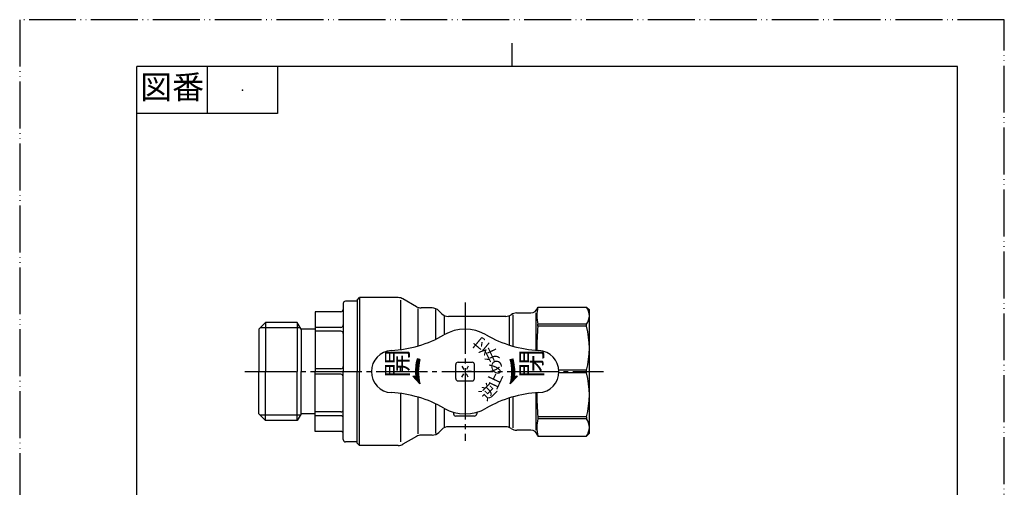
# Model space of a CAD drawing. Units: millimetres. Extents: x 0 to 210, y 0 to 297.
# Drawn here: x 0 to 210, y 197 to 297 of the extents above; entities that cross this region are included whole.
import ezdxf

# ---------------------------------------------------------------- set-up
doc = ezdxf.new("R2010")
doc.units = ezdxf.units.MM
doc.linetypes.add('DASH_CENTER', pattern=[14, 11, -1, 1, -1])
doc.linetypes.add('PHANTOM', pattern=[13, 10, -1, 0, -1, 0, -1])
doc.layers.add('1', color=7, linetype='Continuous')
doc.layers.add('LY_1', color=7, linetype='Continuous')
doc.styles.add('CONVERTER_11', font='MS Mincho.ttf', dxfattribs={"width": 0.89})
doc.styles.add('CONVERTER_13', font='MS Mincho.ttf', dxfattribs={"width": 0.988889})

# ---------------------------------------------------------------- blocks, each defined once
blk = doc.blocks.new('開示A4')
at = {"layer": '1', "color": 4, "linetype": 'PHANTOM'}
for p, q in [((0, 297), (0, 0)), ((210, 297), (0, 297)), ((210, 0), (210, 297))]:
    blk.add_line(p, q, dxfattribs=at)
at = {"layer": '1', "color": 2, "linetype": 'Continuous'}
for p, q in [((105, 287), (105, 292)), ((40, 287), (40, 277)), ((55, 287), (55, 277)), ((55, 277), (25, 277))]:
    blk.add_line(p, q, dxfattribs=at)
at = {"layer": '1', "color": 7, "linetype": 'Continuous'}
for p, q in [((105, 287), (25, 287)), ((25, 148.5), (25, 287)), ((200, 287), (105, 287)), ((200, 148.5), (200, 287))]:
    blk.add_line(p, q, dxfattribs=at)
at = {"layer": '1', "color": 4}
blk.add_point((47.5, 282), dxfattribs=at)
at = {"layer": '1', "color": 2, "insert": (32.5, 282), "char_height": 5, "attachment_point": 5, "line_spacing_factor": 0.454545, "style": 'CONVERTER_11'}
blk.add_mtext('図番', dxfattribs=at)

msp = doc.modelspace()

# ---------------------------------------------------------------- linework, layer by layer
at = {"layer": '1', "color": 2, "linetype": 'DASH_CENTER'}
for p, q in [((95, 236.75), (95, 207.25)), ((48, 222), (124.5, 222))]:
    msp.add_line(p, q, dxfattribs=at)
at = {"layer": 'LY_1', "color": 7, "linetype": 'Continuous'}
for p, q in [((72, 237.25), (72.5, 237.75)), ((80.74, 237.75), (72.5, 237.75)), ((72.5, 237.75), (72.5, 222)), ((84.622, 235.818), (81.74, 237.482)), ((69, 236.5), (69, 222)), ((72, 237), (69.5, 237)), ((72, 237.25), (72, 222)), ((81.276, 226.678), (81.276, 237.187)), ((85, 227.465), (85, 235.437)), ((87.972, 235.55), (85.622, 235.55)), ((88.75, 228.896), (88.75, 235.221)), ((110.463, 235.612), (110.5, 235.75)), ((110.5, 235.75), (120.9, 235.75)), ((120.9, 235.75), (121.5, 235.15)), ((63, 234.75), (63, 222)), ((68.5, 234.75), (63, 234.75)), ((89.336, 235.014), (90.014, 234.336)), ((90.6, 229.874), (90.6, 233.75)), ((103.668, 233.75), (91.428, 233.75)), ((104.497, 227.618), (104.497, 233.75)), ((105.247, 227.394), (105.247, 234.072)), ((105.988, 234.5), (109.014, 234.5)), ((110.165, 226.53), (110.165, 234.5)), ((121.5, 208.85), (121.5, 235.15)), ((52.45, 232.45), (51, 231)), ((52.45, 232.45), (52.45, 222)), ((59.163, 232.45), (52.45, 232.45)), ((59.163, 232.45), (59.163, 222)), ((60, 231), (59.163, 232.45)), ((63, 231), (60, 231)), ((68.5, 231.423), (63, 231.423)), ((120.9, 232.071), (110.5, 232.071)), ((110.5, 231.657), (110.5, 232.071)), ((120.9, 231.657), (110.5, 231.657)), ((120.9, 231.657), (120.9, 232.071)), ((51, 231), (51, 222)), ((60, 231), (60, 222)), ((68.5, 230.608), (63, 230.608)), ((85.357, 224.584), (84.778, 224.739)), ((104.643, 224.584), (105.222, 224.739)), ((81.25, 222), (81.25, 222.775)), ((84.418, 222.12), (85.044, 222.746)), ((84.425, 222.41), (85.072, 223.057)), ((84.441, 222.708), (85.112, 223.379)), ((84.466, 223.015), (85.164, 223.714)), ((84.502, 223.333), (85.232, 224.064)), ((84.549, 223.663), (85.317, 224.431)), ((84.609, 224.005), (85.223, 224.62)), ((84.685, 224.363), (85.001, 224.679)), ((93, 220.5), (93, 223.5)), ((93.5, 224), (96.5, 224)), ((94.325, 223.169), (94.737, 222.455)), ((95.675, 223.169), (95.263, 222.455)), ((97, 220.5), (97, 223.5)), ((104.683, 224.431), (105.451, 223.663)), ((104.768, 224.064), (105.498, 223.333)), ((104.777, 224.62), (105.391, 224.005)), ((104.836, 223.714), (105.534, 223.015)), ((104.888, 223.379), (105.559, 222.708)), ((104.928, 223.057), (105.575, 222.41)), ((104.956, 222.746), (105.582, 222.12)), ((104.999, 224.679), (105.315, 224.363)), ((51, 213), (51, 222)), ((52.45, 211.55), (52.45, 222)), ((59.163, 211.55), (59.163, 222)), ((60, 213), (60, 222)), ((68.5, 222.576), (63, 222.576)), ((63, 209.25), (63, 222)), ((68.5, 221.424), (63, 221.424)), ((69, 207.5), (69, 222)), ((72, 206.75), (72, 222)), ((72.5, 206.25), (72.5, 222)), ((83.861, 221.026), (84.458, 221.078)), ((85.356, 219.416), (83.861, 221.026)), ((84.01, 220.865), (84.2, 221.055)), ((84.146, 220.719), (85.024, 221.597)), ((84.282, 220.572), (85.039, 221.329)), ((84.418, 221.838), (85.026, 222.446)), ((84.418, 220.426), (85.06, 221.068)), ((84.426, 221.564), (85.017, 222.155)), ((84.441, 221.296), (85.017, 221.872)), ((84.554, 220.28), (85.087, 220.813)), ((84.69, 220.133), (85.12, 220.563)), ((93.65, 222), (94.475, 222)), ((94.325, 220.831), (94.737, 221.545)), ((95.675, 220.831), (95.263, 221.545)), ((96.35, 222), (95.525, 222)), ((106.139, 221.026), (104.644, 219.416)), ((104.88, 220.563), (105.31, 220.133)), ((104.913, 220.813), (105.446, 220.28)), ((104.94, 221.068), (105.582, 220.426)), ((104.961, 221.329), (105.718, 220.572)), ((104.974, 222.446), (105.581, 221.838)), ((104.976, 221.597), (105.854, 220.719)), ((104.982, 222.155), (105.574, 221.564)), ((104.983, 221.872), (105.559, 221.296)), ((105.542, 221.078), (106.139, 221.025)), ((105.8, 221.055), (105.99, 220.865)), ((120.9, 222.292), (114.99, 222.292)), ((120.9, 221.708), (114.99, 221.708)), ((120.9, 221.708), (120.9, 222.292)), ((84.826, 219.987), (85.159, 220.32)), ((84.962, 219.841), (85.202, 220.081)), ((85.098, 219.694), (85.251, 219.847)), ((93.5, 220), (96.5, 220)), ((104.749, 219.847), (104.902, 219.694)), ((104.797, 220.081), (105.038, 219.841)), ((104.841, 220.32), (105.174, 219.987)), ((81.276, 207.026), (81.276, 217.322)), ((85, 208.695), (85, 216.535)), ((104.497, 210.25), (104.497, 216.383)), ((105.247, 210.01), (105.247, 216.606)), ((110.165, 209.5), (110.165, 217.47)), ((88.75, 208.8), (88.75, 215.104)), ((52.45, 211.55), (51, 213)), ((60, 213), (59.163, 211.55)), ((63, 213), (60, 213)), ((68.5, 213.392), (63, 213.392)), ((68.5, 212.577), (63, 212.577)), ((90.6, 210.25), (90.6, 214.126)), ((92.528, 213.325), (92.534, 212.991)), ((96.966, 212.5), (93.034, 212.5)), ((97.472, 213.325), (97.466, 212.991)), ((120.9, 212.343), (110.5, 212.343)), ((110.5, 212.343), (110.5, 211.929)), ((120.9, 212.343), (120.9, 211.929)), ((59.163, 211.55), (52.45, 211.55)), ((103.668, 210.25), (91.428, 210.25)), ((120.9, 211.929), (110.5, 211.929)), ((68.5, 209.25), (63, 209.25)), ((84.622, 208.182), (81.74, 206.518)), ((87.972, 208.45), (85.622, 208.45)), ((89.386, 209.036), (90.014, 209.664)), ((109.014, 209.5), (106, 209.5)), ((110.463, 208.388), (110.5, 208.25)), ((110.5, 208.25), (120.9, 208.25)), ((120.9, 208.25), (121.5, 208.85)), ((72, 207), (69.5, 207)), ((72.5, 206.25), (72, 206.75)), ((80.74, 206.25), (72.5, 206.25))]:
    msp.add_line(p, q, dxfattribs=at)
at = {"layer": 'LY_1', "color": 2, "linetype": 'Continuous'}
for p, q in [((59.827, 231.3), (51.3, 231.3)), ((59.827, 212.7), (51.3, 212.7))]:
    msp.add_line(p, q, dxfattribs=at)
at = {"layer": 'LY_1', "color": 7, "linetype": 'Continuous'}
msp.add_circle((95, 222), 0.125, dxfattribs=at)
for centre, radius, start, end in [((80.74, 235.75), 2, 60.00007, 90), ((68.5, 235.25), 0.5, 270, 359.99998), ((69.5, 236.5), 0.5, 89.99996, 180.00002), ((85.622, 237.55), 2, 240.00007, 269.99997), ((87.972, 233.55), 2, 44.99997, 89.99997), ((109.014, 236), 1.5, 270.00004, 344.99999), ((118.818, 233.91), 8.519, 167.52997, 192.46994), ((118.382, 233.91), 3.118, 323.84635, 36.15341), ((91.428, 235.75), 2, 225.00006, 270.00009), ((103.668, 235.75), 2, 270.00015, 305.65909), ((106, 232.5), 2, 89.99996, 125.65898), ((68.5, 231.923), 0.5, 270, 359.99998), ((95, 222), 9.02, 59.99681, 120.0032), ((164.948, 226.975), 54.649, 175.08471, 180.4771), ((102.941, 226.975), 18.559, 345.38582, 14.61416), ((68.5, 230.108), 0.5, 359.99998, 90.00002), ((77.988, 251.461), 25, 272.93722, 300.00313), ((112.012, 251.461), 25, 239.99685, 267.06276), ((79.5, 222), 4.5, 92.88769, 267.06276), ((95, 222), 10.583, 164.99999, 184.99999), ((95, 222), 10.583, 355.00011, 15.00006), ((110.5, 222), 4.5, 272.93723, 87.11229), ((68.5, 223.076), 0.5, 270, 359.99998), ((95, 222), 9.984, 164.99999, 194.99993), ((93.5, 223.5), 0.5, 90, 179.99998), ((96.5, 223.5), 0.5, 0.00002, 90), ((95, 222), 9.984, 345.00009, 15.00002), ((68.5, 220.924), 0.5, 0.00002, 90), ((93.5, 220.5), 0.5, 179.99998, 270.00003), ((96.5, 220.5), 0.5, 270.00003, 360), ((102.941, 217.025), 18.559, 345.38582, 14.61416), ((77.988, 192.539), 25, 59.99687, 87.06278), ((112.012, 192.539), 25, 92.93724, 120.00315), ((164.948, 217.025), 54.649, 179.49189, 184.91526), ((68.5, 213.892), 0.5, 269.99998, 0.00002), ((68.5, 212.077), 0.5, 0.00002, 90), ((95, 222), 9.02, 239.9968, 300.00319), ((93.034, 213), 0.5, 181.00009, 270.0002), ((96.966, 213), 0.5, 269.99998, 358.99997), ((91.428, 208.25), 2, 89.99991, 134.99994), ((103.668, 208.25), 2, 54.34091, 89.99985), ((118.818, 210.09), 8.519, 167.53002, 192.47), ((118.382, 210.09), 3.118, 323.84657, 36.15363), ((68.5, 208.75), 0.5, 0.00002, 90), ((85.622, 206.45), 2, 90, 119.9999), ((87.972, 210.45), 2, 270, 315), ((106, 211.5), 2, 234.34102, 270.00004), ((109.014, 208), 1.5, 14.99995, 89.99991), ((69.5, 207.5), 0.5, 179.99998, 270.00004), ((80.74, 208.25), 2, 270, 299.9999)]:
    msp.add_arc(centre, radius, start, end, dxfattribs=at)

# ---------------------------------------------------------------- block references
at = {"layer": '1'}
msp.add_blockref('開示A4', (0, 0), dxfattribs=at)

# ---------------------------------------------------------------- texts
at = {"layer": 'LY_1', "color": 7, "attachment_point": 1, "line_spacing_factor": 0.757273, "style": 'CONVERTER_13'}
for s, insert, char_height, rotation in [('付', (98.946, 225.528), 2.5, 139.99997), ('弁', (100.068, 223.53), 2.5, 114.99998), ('開', (78.274, 220.641), 4.5, 90), ('閉', (106.927, 220.641), 4.5, 90), ('め', (100.239, 221.245), 2.5, 90), ('止', (99.429, 219.101), 2.5, 65.00002), ('逆', (97.753, 217.379), 2.5, 45)]:
    msp.add_mtext(s, dxfattribs=dict(at, insert=insert, char_height=char_height, rotation=rotation))

doc.saveas('drawing.dxf')
